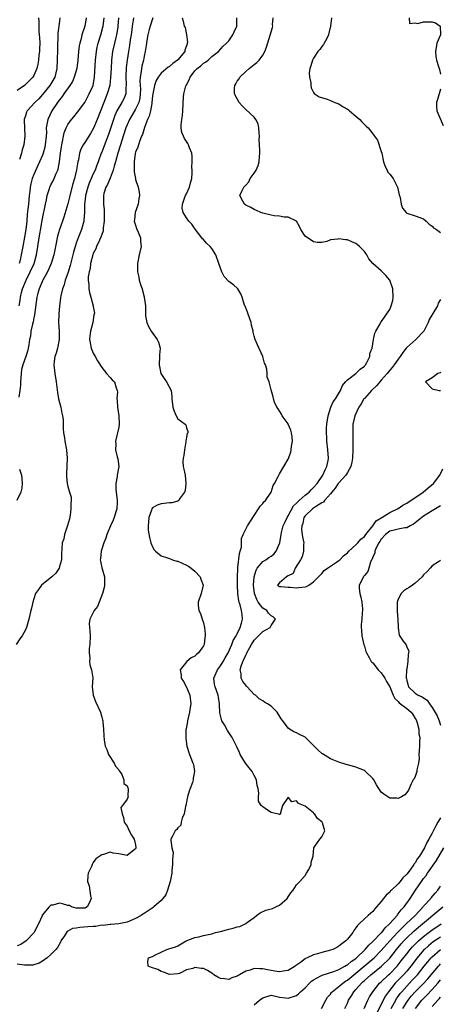
# Model space of a CAD drawing. Units: inches. Extents: x 2571000 to 2574000, y 1530000 to 1533000.
# Drawn here: x 2571224 to 2571323, y 1531760 to 1531993 of the extents above; entities that cross this region are included whole.
import ezdxf

# ---------------------------------------------------------------- set-up
doc = ezdxf.new("R2010")
doc.units = ezdxf.units.IN
doc.header["$MEASUREMENT"] = 0
doc.layers.add('LD25711530_2ft', color=113, linetype='Continuous')

msp = doc.modelspace()

# ---------------------------------------------------------------- linework, layer by layer
at = {"layer": 'LD25711530_2ft'}
for points, elevation in [([(2571250.47, 1531993), (2571250.42, 1531992.42), (2571250.21, 1531991), (2571250.11, 1531990.11), (2571249.95, 1531989), (2571249.75, 1531987.75), (2571249.58, 1531986.42), (2571249.31, 1531985), (2571249, 1531983), (2571248.77, 1531981.23), (2571248.65, 1531979), (2571248.76, 1531977.24), (2571248.76, 1531977), (2571248.71, 1531976.71), (2571248.69, 1531975), (2571248.18, 1531973.82), (2571247.76, 1531973), (2571247, 1531971.8), (2571246.58, 1531971), (2571246.08, 1531969.92), (2571245.74, 1531969), (2571244.56, 1531965.44), (2571244.02, 1531964.02), (2571243.48, 1531962.52), (2571243, 1531961.29), (2571242.87, 1531961), (2571242.13, 1531959), (2571241.81, 1531958.19), (2571241.42, 1531957), (2571241, 1531956.11), (2571240.52, 1531955), (2571240.03, 1531953.97), (2571239.68, 1531953), (2571239.15, 1531951), (2571239.14, 1531950.86), (2571238.92, 1531948.92), (2571238.9, 1531947), (2571238.8, 1531945.2), (2571238.76, 1531945), (2571238.25, 1531943), (2571237.45, 1531941), (2571237, 1531939.75), (2571236.75, 1531939), (2571236.34, 1531937.66), (2571235.54, 1531934.46), (2571235, 1531932.7), (2571234.4, 1531931), (2571234.09, 1531929.91), (2571233.72, 1531929), (2571233.33, 1531927.33), (2571233.27, 1531927), (2571233.26, 1531926.74), (2571233.06, 1531925), (2571232.88, 1531923), (2571232.81, 1531921), (2571232.93, 1531919), (2571232.94, 1531917), (2571232.55, 1531915), (2571232.21, 1531913.79), (2571231.96, 1531913), (2571231.79, 1531911.79), (2571231.7, 1531911), (2571231.9, 1531909), (2571232.25, 1531907), (2571232.54, 1531904.54), (2571232.8, 1531903), (2571233, 1531902.17), (2571233.31, 1531901), (2571233.6, 1531899.6), (2571233.75, 1531899), (2571233.86, 1531898.14), (2571233.91, 1531897), (2571233.89, 1531895.89), (2571233.98, 1531895), (2571234.19, 1531893.81), (2571234.28, 1531893), (2571234.71, 1531891), (2571234.86, 1531889), (2571234.7, 1531885.3), (2571234.67, 1531885), (2571234.68, 1531884.68), (2571234.83, 1531883), (2571235, 1531882.29), (2571235.42, 1531881), (2571235.82, 1531879.82), (2571235.79, 1531879), (2571235.68, 1531878.32), (2571235.74, 1531877), (2571235.53, 1531875.53), (2571235.37, 1531874.63), (2571234.93, 1531873.07), (2571234.84, 1531872.84), (2571234.23, 1531871), (2571234.02, 1531869.98), (2571233.69, 1531869), (2571233.6, 1531867.6), (2571233.5, 1531866.5), (2571233.47, 1531865), (2571233, 1531863.39), (2571232.91, 1531863), (2571232.16, 1531861.84), (2571231.25, 1531861), (2571228.77, 1531859), (2571228.03, 1531857.97), (2571227.38, 1531857), (2571227, 1531855.79), (2571226.73, 1531855), (2571226.45, 1531853.55), (2571226.24, 1531853), (2571225.76, 1531851), (2571225.23, 1531849), (2571225, 1531848.49), (2571224.2, 1531847), (2571223.65, 1531846.35), (2571222.81, 1531845)], 7480), ([(2571261.96, 1531993), (2571262.2, 1531992.2), (2571262.47, 1531991), (2571262.67, 1531990.67), (2571263, 1531989), (2571263.22, 1531987.22), (2571263.19, 1531987), (2571263.13, 1531986.87), (2571263, 1531986.39), (2571262.65, 1531985.35), (2571262.59, 1531985), (2571261, 1531983.09), (2571260.9, 1531983), (2571259.81, 1531982.19), (2571259, 1531981.52), (2571258.67, 1531981.34), (2571257, 1531979.93), (2571256.3, 1531979), (2571255.83, 1531978.17), (2571255.45, 1531977), (2571255.08, 1531975), (2571255, 1531974.45), (2571254.86, 1531973), (2571254.79, 1531972.79), (2571254.49, 1531971), (2571254.23, 1531969.77), (2571253.83, 1531969), (2571253.06, 1531967.06), (2571252.6, 1531965.4), (2571252.42, 1531965), (2571251.99, 1531963.99), (2571251.69, 1531963), (2571251.56, 1531962.44), (2571251, 1531961.25), (2571250.91, 1531960.91), (2571250.63, 1531959), (2571250.69, 1531957.31), (2571250.65, 1531957), (2571250.65, 1531956.65), (2571250.95, 1531955), (2571251, 1531954.8), (2571251.58, 1531953), (2571251.84, 1531951.84), (2571251.91, 1531951), (2571251.77, 1531950.23), (2571251.6, 1531949), (2571250.93, 1531947), (2571250.75, 1531945.25), (2571250.69, 1531945), (2571250.72, 1531944.72), (2571251, 1531943.99), (2571251.23, 1531943.23), (2571251.6, 1531942.4), (2571252.14, 1531941), (2571252.18, 1531940.18), (2571252.28, 1531939), (2571251.86, 1531937), (2571251.47, 1531935), (2571251.45, 1531934.56), (2571251.44, 1531933), (2571251.75, 1531931.75), (2571251.86, 1531931), (2571252.24, 1531929.76), (2571252.51, 1531929), (2571252.6, 1531928.6), (2571253, 1531927.11), (2571253.05, 1531927), (2571253.32, 1531925), (2571253.31, 1531923), (2571253.36, 1531922.64), (2571253.64, 1531921), (2571254.07, 1531920.07), (2571254.63, 1531919), (2571256.12, 1531917), (2571256.4, 1531916.4), (2571256.77, 1531915), (2571256.62, 1531913.38), (2571256.63, 1531913), (2571256.52, 1531911), (2571256.97, 1531909), (2571257.77, 1531907.77), (2571258.32, 1531907), (2571259.37, 1531905), (2571259.57, 1531903.57), (2571259.58, 1531903), (2571259.79, 1531901), (2571260.07, 1531900.07), (2571260.61, 1531899), (2571261, 1531898.3), (2571262.68, 1531897), (2571262.83, 1531896.83), (2571263, 1531896.14), (2571263.32, 1531895.32), (2571263.29, 1531895), (2571263.16, 1531894.84), (2571263, 1531893.98), (2571262.84, 1531893), (2571262.84, 1531892.84), (2571262.52, 1531891), (2571262.37, 1531889.63), (2571262.21, 1531889), (2571262.17, 1531888.17), (2571262.26, 1531887), (2571262.39, 1531886.39), (2571262.66, 1531885), (2571262.83, 1531883), (2571262.68, 1531881.32), (2571262.55, 1531881), (2571261.36, 1531879.36), (2571261.18, 1531879), (2571261, 1531878.87), (2571259.55, 1531878.45), (2571259, 1531878.48), (2571257.72, 1531878.28), (2571257, 1531878.21), (2571256.08, 1531877.92), (2571255, 1531877.24), (2571254.81, 1531877), (2571254.73, 1531876.73), (2571254.08, 1531875), (2571254.03, 1531873.97), (2571253.95, 1531873), (2571253.99, 1531871.99), (2571254.25, 1531870.25), (2571254.61, 1531869), (2571255, 1531868.05), (2571255.38, 1531867.38), (2571255.66, 1531867), (2571257, 1531865.92), (2571258.51, 1531865.49), (2571259, 1531865.27), (2571259.7, 1531865), (2571260.7, 1531864.7), (2571261, 1531864.65), (2571263, 1531863.71), (2571263.47, 1531863.47), (2571264.1, 1531863), (2571265, 1531862.28), (2571266.2, 1531861), (2571266.43, 1531860.43), (2571266.96, 1531859), (2571266.51, 1531857), (2571265.78, 1531855), (2571265.78, 1531854.22), (2571265.91, 1531853), (2571266.3, 1531852.3), (2571266.69, 1531851), (2571267, 1531850.09), (2571267.27, 1531849), (2571267.44, 1531847.44), (2571267.43, 1531847), (2571267.37, 1531846.63), (2571267.16, 1531845), (2571267, 1531844.65), (2571265.81, 1531843), (2571265.37, 1531842.63), (2571265, 1531842.26), (2571264.12, 1531841.88), (2571263.07, 1531841), (2571261.54, 1531839), (2571261.74, 1531837.74), (2571261.76, 1531837), (2571262.27, 1531836.27), (2571263, 1531834.94), (2571263.77, 1531833), (2571264.06, 1531831), (2571263.9, 1531830.1), (2571263.74, 1531829), (2571263.23, 1531827), (2571263.21, 1531826.79), (2571262.91, 1531825.09), (2571262.86, 1531824.86), (2571262.82, 1531822.82), (2571263.1, 1531821), (2571263.75, 1531819), (2571264.17, 1531817.83), (2571264.52, 1531817), (2571264.63, 1531816.63), (2571264.88, 1531815), (2571264.61, 1531813.39), (2571264.59, 1531813), (2571264.39, 1531812.39), (2571263.89, 1531811), (2571263.68, 1531810.32), (2571263.25, 1531809), (2571262.82, 1531807), (2571262.74, 1531806.74), (2571262.44, 1531805), (2571261.97, 1531803.97), (2571261.75, 1531803), (2571261.64, 1531802.36), (2571261, 1531801.7), (2571260.72, 1531801.28), (2571260.34, 1531801), (2571259.73, 1531799.73), (2571259.35, 1531799), (2571259.28, 1531798.72), (2571259.57, 1531797), (2571259.83, 1531795.83), (2571259.76, 1531795), (2571259.68, 1531794.32), (2571259.71, 1531793), (2571259.58, 1531791.58), (2571259.51, 1531791), (2571259.44, 1531790.56), (2571259.14, 1531789), (2571258.56, 1531787), (2571258.11, 1531785.89), (2571257.46, 1531785), (2571257, 1531784.53), (2571255.31, 1531783), (2571255.13, 1531782.87), (2571253, 1531781.48), (2571252.69, 1531781.31), (2571252.27, 1531781), (2571251, 1531780.31), (2571249, 1531779.45), (2571247, 1531779.02), (2571245.13, 1531778.87), (2571245, 1531778.87), (2571243.35, 1531778.65), (2571243, 1531778.67), (2571241.58, 1531778.42), (2571241, 1531778.43), (2571239.72, 1531778.28), (2571237.81, 1531778.19), (2571237, 1531778.01), (2571236.07, 1531777.93), (2571235, 1531777.27), (2571234.81, 1531777.19), (2571234.67, 1531777), (2571234.17, 1531776.17), (2571233.38, 1531775), (2571233.27, 1531774.73), (2571232.53, 1531773.47), (2571232.14, 1531773), (2571231, 1531771.78), (2571230.08, 1531771), (2571229, 1531770.22), (2571228.25, 1531769.75), (2571227, 1531769.35), (2571226.73, 1531769.27), (2571224.76, 1531769.24), (2571223, 1531769.47)], 7476), ([(2571228.06, 1531993), (2571228.13, 1531992.13), (2571228.11, 1531991), (2571228.15, 1531989.85), (2571228.25, 1531989), (2571228.3, 1531988.3), (2571228.35, 1531987), (2571228.32, 1531985.68), (2571228.29, 1531985), (2571228.16, 1531984.16), (2571228.07, 1531983), (2571227.95, 1531982.05), (2571227.66, 1531981), (2571227, 1531979.4), (2571226.75, 1531979), (2571225.86, 1531978.14), (2571225, 1531977.2), (2571224.76, 1531977), (2571223, 1531975.84)], 7490), ([(2571255.03, 1531993), (2571254.42, 1531991), (2571254.19, 1531990.19), (2571253.9, 1531989), (2571253.66, 1531987.66), (2571253.52, 1531986.48), (2571253.28, 1531985), (2571253, 1531983.96), (2571252.83, 1531983), (2571252.46, 1531981.54), (2571252.36, 1531981), (2571252.3, 1531980.3), (2571252.07, 1531979), (2571252.01, 1531977.99), (2571252.13, 1531976.13), (2571252.11, 1531975), (2571251.97, 1531974.03), (2571251.73, 1531973), (2571251, 1531971.42), (2571249.57, 1531969), (2571249, 1531967.69), (2571248.72, 1531967), (2571248.05, 1531965), (2571247.41, 1531963), (2571246.78, 1531961), (2571246.25, 1531959), (2571245.93, 1531957.93), (2571245.72, 1531957), (2571245, 1531955.15), (2571244.38, 1531953.62), (2571243.97, 1531953), (2571243.49, 1531951.49), (2571243.38, 1531951), (2571243.39, 1531950.61), (2571243.45, 1531949), (2571243.6, 1531947.6), (2571243.59, 1531947), (2571243.56, 1531946.44), (2571243.56, 1531945), (2571243.35, 1531943.35), (2571243.3, 1531942.7), (2571243, 1531941.84), (2571242.82, 1531941.18), (2571242.46, 1531940.46), (2571241.8, 1531939), (2571241.59, 1531938.41), (2571241, 1531937.35), (2571240.86, 1531937), (2571240.38, 1531935), (2571240.24, 1531933.76), (2571240.05, 1531933), (2571239.82, 1531931.82), (2571239.82, 1531931), (2571239.99, 1531930.01), (2571239.92, 1531929), (2571240.08, 1531928.08), (2571240.46, 1531927), (2571240.99, 1531925), (2571241, 1531924.84), (2571241.26, 1531923.26), (2571241.16, 1531922.84), (2571240.89, 1531921), (2571240.36, 1531919), (2571240.18, 1531917.82), (2571240.11, 1531917), (2571240.23, 1531916.23), (2571240.47, 1531915), (2571241, 1531913.82), (2571241.45, 1531913), (2571242, 1531912), (2571243, 1531910.39), (2571244.16, 1531909), (2571245, 1531908.03), (2571245.5, 1531907.5), (2571246.02, 1531907), (2571246.39, 1531905.61), (2571246.64, 1531905), (2571246.69, 1531904.69), (2571246.57, 1531903), (2571246.65, 1531902.65), (2571246.73, 1531901), (2571247.02, 1531899.02), (2571247.11, 1531897), (2571247, 1531896.3), (2571246.72, 1531895), (2571246.66, 1531894.66), (2571246.21, 1531893), (2571246.3, 1531892.3), (2571246.27, 1531891), (2571246.66, 1531889.34), (2571246.81, 1531888.81), (2571247, 1531887), (2571246.64, 1531885), (2571246.64, 1531884.64), (2571246.32, 1531883), (2571246.33, 1531881.67), (2571246.65, 1531879), (2571246.61, 1531878.61), (2571246.57, 1531877), (2571246.33, 1531876.33), (2571245.94, 1531875), (2571245.68, 1531874.32), (2571245.05, 1531873), (2571244.23, 1531871), (2571243.93, 1531870.07), (2571243.49, 1531869), (2571242.83, 1531867), (2571242.7, 1531865.3), (2571242.66, 1531865), (2571242.68, 1531864.68), (2571243.06, 1531863.06), (2571243.12, 1531862.88), (2571243.67, 1531861), (2571243.69, 1531859), (2571243.54, 1531858.46), (2571243.21, 1531857), (2571242.42, 1531855), (2571242, 1531854), (2571241.22, 1531853), (2571241, 1531852.54), (2571240.15, 1531851), (2571240.06, 1531849.94), (2571240.09, 1531849), (2571240.21, 1531848.21), (2571240.28, 1531847), (2571240.21, 1531845), (2571240.07, 1531844.07), (2571240.03, 1531843), (2571240.18, 1531841.82), (2571240.12, 1531841), (2571240.15, 1531840.15), (2571240.59, 1531839), (2571240.9, 1531837.1), (2571240.75, 1531835), (2571240.95, 1531833), (2571241.51, 1531831.51), (2571242.69, 1531829), (2571243, 1531827.81), (2571243.2, 1531827.2), (2571243.24, 1531827), (2571243.28, 1531826.72), (2571243.43, 1531825), (2571243.46, 1531823.46), (2571243.54, 1531822.46), (2571243.8, 1531821), (2571244.22, 1531820.22), (2571244.63, 1531819), (2571245.91, 1531817), (2571246.23, 1531816.23), (2571247, 1531815.43), (2571247.15, 1531815.15), (2571247.28, 1531815), (2571247.74, 1531814.26), (2571248.24, 1531813), (2571248.18, 1531812.18), (2571249, 1531811.61), (2571249.13, 1531811.13), (2571249.2, 1531811), (2571249.15, 1531809.15), (2571249.21, 1531809), (2571249, 1531808.49), (2571247.87, 1531807), (2571247.54, 1531806.46), (2571247.83, 1531805), (2571248.16, 1531804.16), (2571248.32, 1531803), (2571249, 1531802.07), (2571249.46, 1531801), (2571250, 1531800), (2571250.67, 1531799), (2571251, 1531797.69), (2571251.08, 1531797), (2571251, 1531796.74), (2571249.89, 1531795.89), (2571249, 1531795.16), (2571247, 1531795.58), (2571245.73, 1531795.73), (2571245, 1531795.92), (2571243.4, 1531795.4), (2571243, 1531795.33), (2571241.64, 1531794.36), (2571241, 1531793.52), (2571240.79, 1531793.21), (2571240.72, 1531793), (2571240.55, 1531792.55), (2571239.81, 1531791), (2571239.68, 1531790.32), (2571239.66, 1531789), (2571240, 1531788), (2571240.35, 1531785.65), (2571240.52, 1531785), (2571240.1, 1531784.1), (2571239.57, 1531783), (2571239.19, 1531782.81), (2571239, 1531782.74), (2571238.76, 1531782.76), (2571237, 1531782.71), (2571235.87, 1531783), (2571235.37, 1531783.37), (2571235, 1531783.39), (2571233.74, 1531783.74), (2571233, 1531783.87), (2571231.44, 1531783.44), (2571231, 1531783.4), (2571230.55, 1531783), (2571228.96, 1531781.04), (2571228.9, 1531780.9), (2571228.05, 1531779), (2571227.71, 1531778.29), (2571227.05, 1531777), (2571225.14, 1531775), (2571223.86, 1531774.14), (2571223, 1531773.79)], 7478), ([(2571246.94, 1531993), (2571246.82, 1531991), (2571246.77, 1531990.77), (2571246.49, 1531989), (2571246.31, 1531988.31), (2571246, 1531987), (2571245.56, 1531985), (2571245.31, 1531983), (2571245.19, 1531981), (2571245.1, 1531978.9), (2571244.89, 1531977), (2571244.32, 1531975), (2571243.48, 1531973), (2571241.92, 1531969), (2571241.05, 1531966.95), (2571240.31, 1531965.69), (2571239, 1531963.55), (2571238.64, 1531963), (2571238.07, 1531961.93), (2571237.75, 1531961), (2571237.48, 1531959.48), (2571237.36, 1531959), (2571237.07, 1531957.07), (2571236.58, 1531955), (2571236.21, 1531953.79), (2571235.48, 1531951), (2571235.4, 1531950.6), (2571235, 1531949.07), (2571234.06, 1531945.94), (2571233.7, 1531945), (2571232.99, 1531943), (2571232.58, 1531941.42), (2571232.12, 1531939), (2571231.67, 1531937), (2571231.03, 1531934.97), (2571230.2, 1531933), (2571229.08, 1531931), (2571229, 1531930.84), (2571228.47, 1531929.53), (2571228.21, 1531929), (2571227.93, 1531927.93), (2571227.71, 1531927), (2571227.16, 1531922.84), (2571227, 1531922.13), (2571226.83, 1531921.17), (2571226.65, 1531920.65), (2571226.29, 1531919), (2571226.16, 1531917.84), (2571225.98, 1531917), (2571225.77, 1531915.77), (2571225.66, 1531915), (2571225.52, 1531914.48), (2571225.06, 1531913), (2571224.34, 1531911), (2571224.09, 1531909.91), (2571223.94, 1531909), (2571223.8, 1531907), (2571223.8, 1531906.2), (2571223.64, 1531905), (2571223.42, 1531903.42)], 7482), ([(2571223.49, 1531925), (2571223.74, 1531926.26), (2571223.82, 1531927), (2571224.08, 1531928.08), (2571224.33, 1531929), (2571225.12, 1531931), (2571226.14, 1531933), (2571227.03, 1531935), (2571227.62, 1531937), (2571227.95, 1531939), (2571228.1, 1531940.1), (2571228.91, 1531945.09), (2571229.25, 1531946.75), (2571229.44, 1531947.44), (2571229.75, 1531949), (2571229.97, 1531949.97), (2571230.14, 1531951), (2571230.64, 1531952.64), (2571230.73, 1531953), (2571231, 1531953.56), (2571231.5, 1531954.5), (2571231.74, 1531955), (2571232.25, 1531956.25), (2571232.61, 1531957), (2571232.73, 1531957.27), (2571233.02, 1531958.98), (2571233.26, 1531961), (2571233.48, 1531962.52), (2571233.56, 1531963), (2571233.77, 1531963.77), (2571233.99, 1531965), (2571234.16, 1531965.84), (2571234.62, 1531967), (2571235, 1531967.82), (2571235.84, 1531969), (2571236.38, 1531969.62), (2571237.29, 1531970.71), (2571239, 1531973), (2571240.05, 1531975), (2571240.97, 1531977.03), (2571241.31, 1531979), (2571241.52, 1531983), (2571241.73, 1531985), (2571241.93, 1531986.07), (2571242.13, 1531987), (2571242.75, 1531989), (2571243.25, 1531990.75), (2571243.3, 1531991), (2571243.54, 1531993)], 7484), ([(2571239.3, 1531993), (2571239.01, 1531991), (2571238.32, 1531989), (2571238.12, 1531988.12), (2571237.79, 1531987), (2571237.67, 1531986.33), (2571237.52, 1531985), (2571237.36, 1531983), (2571237.1, 1531981), (2571236.52, 1531979), (2571236.06, 1531977.94), (2571235.48, 1531977), (2571234.06, 1531975), (2571233.63, 1531974.37), (2571233, 1531973.61), (2571232.75, 1531973.25), (2571232.55, 1531973), (2571231.23, 1531971), (2571230.24, 1531969), (2571230.15, 1531968.15), (2571229.9, 1531967), (2571229.93, 1531965.93), (2571229.86, 1531965), (2571229.67, 1531963), (2571229.56, 1531962.44), (2571229.16, 1531961), (2571229, 1531960.58), (2571228.33, 1531959), (2571227.9, 1531958.1), (2571227, 1531956), (2571226.6, 1531955), (2571226.24, 1531953.76), (2571226.1, 1531953), (2571226, 1531952), (2571225.86, 1531951), (2571225.68, 1531949), (2571225.42, 1531946.58), (2571225.3, 1531945), (2571225.1, 1531943), (2571224.79, 1531941.21), (2571224.36, 1531939), (2571224.01, 1531937), (2571223.72, 1531935.72), (2571223.53, 1531935)], 7486), ([(2571233.12, 1531993), (2571233, 1531992.21), (2571232.67, 1531989.33), (2571232.53, 1531985.47), (2571232.49, 1531983), (2571232.43, 1531981), (2571231.92, 1531979), (2571230.72, 1531977), (2571229, 1531974.85), (2571228.11, 1531973.89), (2571227.17, 1531973), (2571225.38, 1531971), (2571225.26, 1531970.74), (2571225, 1531969.86), (2571224.78, 1531969.22), (2571224.72, 1531969), (2571224.71, 1531968.71), (2571224.74, 1531967), (2571224.86, 1531965), (2571224.62, 1531963), (2571224.22, 1531961.78), (2571224.07, 1531961), (2571223.56, 1531959.56)], 7488), ([(2571323, 1531804.02), (2571322.35, 1531803), (2571321.84, 1531802.16), (2571321, 1531800.42), (2571320.22, 1531799), (2571319.75, 1531798.25), (2571319.22, 1531797), (2571319, 1531796.6), (2571318.01, 1531795), (2571317.56, 1531794.44), (2571317, 1531793.44), (2571316.79, 1531793.21), (2571316.69, 1531793), (2571315.79, 1531791.79), (2571315, 1531790.78), (2571314.1, 1531789.9), (2571313.44, 1531789), (2571313, 1531788.47), (2571311.4, 1531787), (2571311.2, 1531786.8), (2571311, 1531786.54), (2571310.17, 1531785.83), (2571309.5, 1531785), (2571309, 1531784.32), (2571307.9, 1531783), (2571307.47, 1531782.53), (2571307, 1531781.96), (2571305.87, 1531781), (2571305, 1531780.18), (2571303.79, 1531779), (2571303.36, 1531778.64), (2571303, 1531778.04), (2571302.53, 1531777.47), (2571302.27, 1531777), (2571301, 1531775.43), (2571300.62, 1531775), (2571299.69, 1531774.31), (2571299, 1531773.76), (2571298.53, 1531773.47), (2571297.57, 1531773), (2571297, 1531772.79), (2571295, 1531772.24), (2571293.91, 1531771.91), (2571293, 1531771.68), (2571291.5, 1531771), (2571291.14, 1531770.86), (2571291, 1531770.76), (2571289.92, 1531769.92), (2571289, 1531769.27), (2571288.83, 1531769.17), (2571288.67, 1531769), (2571287, 1531767.98), (2571285.83, 1531767.83), (2571285, 1531767.65), (2571283.87, 1531767.87), (2571283, 1531767.99), (2571282.14, 1531768.14), (2571281, 1531768.43), (2571280.36, 1531768.36), (2571279, 1531768.44), (2571278.07, 1531768.07), (2571277, 1531767.82), (2571275.54, 1531767), (2571275.18, 1531766.82), (2571275, 1531766.68), (2571273.73, 1531766.27), (2571273, 1531765.89), (2571271.95, 1531766.05), (2571271, 1531766.14), (2571270.44, 1531766.44), (2571269.47, 1531767), (2571269.23, 1531767.23), (2571267.99, 1531767.99), (2571267, 1531768.48), (2571266.48, 1531768.48), (2571265, 1531768.71), (2571264.47, 1531768.47), (2571263, 1531768.18), (2571261.32, 1531767.32), (2571261, 1531767.22), (2571259, 1531767.04), (2571257.62, 1531767.62), (2571257, 1531767.77), (2571256.21, 1531768.21), (2571254.75, 1531768.75), (2571253.97, 1531769), (2571253.86, 1531770.14), (2571254.06, 1531771), (2571255, 1531771.32), (2571255.69, 1531771.69), (2571258.34, 1531773), (2571258.87, 1531773.13), (2571260.41, 1531773.59), (2571261, 1531773.84), (2571262.97, 1531775), (2571265, 1531775.77), (2571265.92, 1531775.92), (2571267, 1531776.25), (2571268.59, 1531776.59), (2571269, 1531776.7), (2571269.88, 1531777), (2571271, 1531777.24), (2571272.42, 1531777.58), (2571273, 1531777.78), (2571274.03, 1531777.97), (2571275, 1531778.33), (2571275.57, 1531778.43), (2571277, 1531779.09), (2571277.4, 1531779.4), (2571279, 1531780.55), (2571279.55, 1531781), (2571280.39, 1531781.61), (2571281.78, 1531782.22), (2571283.32, 1531782.68), (2571284.08, 1531783), (2571285, 1531783.41), (2571286.78, 1531785), (2571287, 1531785.37), (2571287.65, 1531786.35), (2571288.16, 1531787), (2571289, 1531788.23), (2571289.73, 1531789), (2571291, 1531790.47), (2571291.38, 1531791), (2571291.88, 1531791.88), (2571292.42, 1531793), (2571292.42, 1531793.58), (2571292.9, 1531795), (2571293.1, 1531797), (2571293.41, 1531797.41), (2571294.5, 1531799), (2571295, 1531799.59), (2571295.64, 1531801), (2571295.14, 1531802.86), (2571295.08, 1531803), (2571295, 1531803.09), (2571293.93, 1531803.93), (2571293.23, 1531805), (2571293.1, 1531805.1), (2571293, 1531805.21), (2571291.8, 1531806.2), (2571291, 1531806.79), (2571290.64, 1531807), (2571289.46, 1531807.46), (2571289, 1531808.05), (2571287.87, 1531807.87), (2571287, 1531808.96), (2571285.66, 1531807), (2571285.24, 1531805.24), (2571285.22, 1531805), (2571285, 1531804.74), (2571284.9, 1531804.9), (2571284.35, 1531805), (2571283, 1531805.35), (2571282.17, 1531805.83), (2571281, 1531806.65), (2571280.63, 1531807), (2571280.03, 1531808.03), (2571280, 1531809), (2571280.1, 1531809.9), (2571279.91, 1531811), (2571279.68, 1531811.68), (2571279.55, 1531813), (2571279, 1531814.05), (2571278.54, 1531815), (2571277.84, 1531815.84), (2571276.96, 1531816.96), (2571275.69, 1531819), (2571275.49, 1531819.49), (2571274.86, 1531820.86), (2571273.8, 1531823), (2571272.71, 1531824.71), (2571271.98, 1531826.02), (2571271.37, 1531827), (2571271.24, 1531827.24), (2571270.89, 1531828.89), (2571270.8, 1531830.8), (2571270.81, 1531831), (2571270.57, 1531832.57), (2571270.49, 1531833), (2571269.76, 1531835), (2571269.66, 1531835.66), (2571269.5, 1531837), (2571270.3, 1531839), (2571271, 1531839.96), (2571271.64, 1531841), (2571272.12, 1531841.88), (2571272.82, 1531843), (2571273.73, 1531845), (2571274.05, 1531845.95), (2571274.7, 1531847), (2571275, 1531847.54), (2571275.7, 1531849), (2571275.96, 1531850.04), (2571276.27, 1531851), (2571276.12, 1531852.11), (2571276.02, 1531853), (2571275.67, 1531854.33), (2571275.44, 1531855), (2571275.34, 1531855.34), (2571275.12, 1531857), (2571275.04, 1531859), (2571275.04, 1531861), (2571275.11, 1531862.89), (2571275.16, 1531863.16), (2571275.53, 1531866.47), (2571275.71, 1531867), (2571275.98, 1531867.98), (2571276.01, 1531869), (2571275.99, 1531870.01), (2571276.42, 1531871), (2571277, 1531872.19), (2571277.45, 1531873), (2571279, 1531875.49), (2571279.99, 1531877), (2571280.37, 1531877.63), (2571281, 1531878.29), (2571281.29, 1531878.71), (2571281.64, 1531879), (2571282.97, 1531881), (2571283.49, 1531882.51), (2571283.81, 1531883), (2571284.68, 1531884.68), (2571284.83, 1531885), (2571285, 1531885.31), (2571286.01, 1531887), (2571287, 1531888.79), (2571287.62, 1531890.38), (2571287.75, 1531891), (2571287.82, 1531891.82), (2571288.03, 1531893), (2571287.93, 1531894.07), (2571287.82, 1531895), (2571287.62, 1531895.62), (2571287.05, 1531897), (2571287, 1531897.1), (2571285.59, 1531899), (2571285.42, 1531899.42), (2571284.63, 1531900.63), (2571284.31, 1531901), (2571283.79, 1531902.21), (2571283.54, 1531903), (2571283.51, 1531903.51), (2571283, 1531905.16), (2571282.53, 1531907), (2571282.09, 1531908.09), (2571282.07, 1531909), (2571281.99, 1531910.01), (2571281.64, 1531911), (2571281.46, 1531911.46), (2571281.04, 1531913), (2571279.77, 1531915.77), (2571279.26, 1531917), (2571279, 1531917.83), (2571278.75, 1531918.75), (2571278.76, 1531919), (2571278.37, 1531920.37), (2571278.3, 1531921), (2571277.58, 1531923), (2571277.45, 1531923.45), (2571276.86, 1531924.86), (2571276.77, 1531925), (2571276.63, 1531925.37), (2571276.16, 1531927), (2571275.84, 1531927.84), (2571275.15, 1531929), (2571275, 1531929.15), (2571274.2, 1531929.81), (2571273, 1531930.74), (2571271.89, 1531931.89), (2571271.32, 1531933), (2571270.73, 1531934.73), (2571270.66, 1531935), (2571269.96, 1531937), (2571269, 1531938.51), (2571268.6, 1531939), (2571267.76, 1531939.76), (2571267, 1531940.62), (2571266.8, 1531940.8), (2571266.64, 1531941), (2571265.08, 1531943.08), (2571264.25, 1531944.25), (2571263.57, 1531945), (2571263, 1531945.74), (2571262.19, 1531947), (2571262, 1531948), (2571262.08, 1531949), (2571262.63, 1531950.63), (2571262.77, 1531951), (2571263, 1531951.43), (2571263.73, 1531953), (2571263.98, 1531954.02), (2571264.3, 1531955), (2571264.37, 1531956.37), (2571264.35, 1531957), (2571264.3, 1531957.7), (2571264.33, 1531959), (2571264.35, 1531960.35), (2571264.25, 1531961), (2571263.72, 1531962.28), (2571263.48, 1531963), (2571263.29, 1531963.28), (2571262.5, 1531964.5), (2571262.27, 1531965), (2571261.9, 1531965.9), (2571261.73, 1531967), (2571261.73, 1531967.73), (2571261.89, 1531969), (2571262.05, 1531969.95), (2571262.18, 1531971), (2571262.31, 1531974.31), (2571262.4, 1531975), (2571262.89, 1531976.89), (2571262.93, 1531977), (2571263.65, 1531978.35), (2571263.88, 1531979), (2571265, 1531980.43), (2571265.53, 1531981), (2571266.36, 1531981.64), (2571267, 1531982.24), (2571267.49, 1531982.51), (2571268.12, 1531983), (2571269, 1531983.82), (2571270.54, 1531985), (2571271.69, 1531986.31), (2571272.48, 1531987), (2571273, 1531987.55), (2571273.95, 1531989), (2571274.3, 1531989.7), (2571274.86, 1531991), (2571274.89, 1531993)], 7474), ([(2571323, 1531877.72), (2571321, 1531876.59), (2571319, 1531875.29), (2571318.6, 1531875), (2571317, 1531873.69), (2571316.6, 1531873.4), (2571315.79, 1531873), (2571315, 1531872.53), (2571314.53, 1531872.53), (2571313, 1531872.19), (2571312.01, 1531872.01), (2571311, 1531871.73), (2571310, 1531871), (2571309, 1531869.87), (2571308.69, 1531869.31), (2571308.45, 1531869), (2571307.78, 1531867.78), (2571307.49, 1531867), (2571307.46, 1531866.54), (2571307, 1531865.68), (2571306.83, 1531865.17), (2571306.71, 1531865), (2571306.46, 1531864.46), (2571306.08, 1531863), (2571305.8, 1531862.2), (2571305, 1531861.28), (2571304.9, 1531861.1), (2571304.78, 1531861), (2571303.75, 1531859), (2571303.75, 1531858.25), (2571303.97, 1531857), (2571304.18, 1531856.18), (2571304.4, 1531855), (2571304.55, 1531853.45), (2571304.56, 1531853), (2571304.51, 1531852.51), (2571304.4, 1531851), (2571304.27, 1531849.73), (2571304.25, 1531849), (2571304.34, 1531848.34), (2571304.43, 1531847), (2571304.9, 1531844.9), (2571305, 1531844.58), (2571305.33, 1531843.33), (2571305.47, 1531843), (2571306.2, 1531841.8), (2571306.62, 1531841), (2571306.78, 1531840.78), (2571307, 1531840.63), (2571308.25, 1531839), (2571309, 1531838.28), (2571309.53, 1531837.53), (2571309.8, 1531837), (2571310.23, 1531836.23), (2571311, 1531834.97), (2571311.84, 1531833), (2571312.2, 1531832.2), (2571313, 1531831.52), (2571313.24, 1531831.24), (2571313.57, 1531831), (2571315, 1531829.84), (2571316.08, 1531829), (2571316.42, 1531828.42), (2571317, 1531827.54), (2571317.2, 1531827.2), (2571317.31, 1531827), (2571317.48, 1531826.52), (2571317.84, 1531825), (2571317.87, 1531823.87), (2571318.08, 1531823), (2571318, 1531822), (2571318.02, 1531821), (2571317.91, 1531819.91), (2571317.9, 1531819), (2571317.97, 1531818.03), (2571317.8, 1531817), (2571317.41, 1531815.41), (2571317.43, 1531815), (2571317, 1531813.83), (2571316.74, 1531813.26), (2571316.55, 1531813), (2571316.05, 1531812.05), (2571315.39, 1531810.61), (2571315, 1531810.05), (2571314.54, 1531809.46), (2571313.78, 1531809), (2571313, 1531808.64), (2571312.68, 1531808.68), (2571311, 1531808.73), (2571310.53, 1531809), (2571309.62, 1531809.62), (2571309, 1531810.12), (2571308.42, 1531811), (2571307.88, 1531811.88), (2571307.25, 1531813), (2571307, 1531813.31), (2571305.3, 1531815), (2571305, 1531815.22), (2571303, 1531816.03), (2571302.24, 1531816.24), (2571300.69, 1531816.69), (2571299, 1531817.22), (2571298.61, 1531817.39), (2571297, 1531818.02), (2571295.14, 1531819.14), (2571295, 1531819.24), (2571294.06, 1531820.06), (2571293.19, 1531821), (2571291, 1531823.13), (2571289.71, 1531823.71), (2571289, 1531824.1), (2571288.34, 1531824.34), (2571287.36, 1531825), (2571287, 1531825.21), (2571285.78, 1531827), (2571285.4, 1531827.4), (2571284.62, 1531828.62), (2571284.42, 1531829), (2571283, 1531830.39), (2571282.17, 1531831), (2571281.4, 1531831.4), (2571281, 1531831.7), (2571280.13, 1531832.13), (2571279.29, 1531833), (2571279, 1531833.22), (2571277.36, 1531835), (2571277.18, 1531835.18), (2571277, 1531835.42), (2571276.28, 1531836.28), (2571275.93, 1531837), (2571275.9, 1531838.1), (2571275.67, 1531839), (2571275.88, 1531839.88), (2571276.29, 1531841), (2571276.54, 1531841.46), (2571277, 1531842.46), (2571277.19, 1531842.81), (2571277.25, 1531843), (2571278.36, 1531845), (2571279, 1531846.04), (2571279.49, 1531846.51), (2571280.03, 1531847), (2571281, 1531848.05), (2571282.73, 1531849), (2571282.84, 1531849.16), (2571283, 1531849.49), (2571283.61, 1531850.39), (2571283.99, 1531851), (2571283.49, 1531851.49), (2571283, 1531851.75), (2571282.4, 1531852.4), (2571281.95, 1531853), (2571281, 1531853.54), (2571279.95, 1531855), (2571279.58, 1531855.58), (2571279.08, 1531857), (2571278.84, 1531859), (2571278.97, 1531861), (2571279.42, 1531862.58), (2571279.68, 1531863), (2571281, 1531864.56), (2571281.74, 1531865), (2571282.47, 1531865.53), (2571283, 1531865.88), (2571283.65, 1531866.35), (2571284.2, 1531867), (2571285.02, 1531869), (2571285.37, 1531871), (2571285.47, 1531871.47), (2571285.86, 1531873), (2571286.19, 1531873.81), (2571286.75, 1531875), (2571287, 1531875.38), (2571288.3, 1531877.7), (2571289, 1531878.37), (2571289.29, 1531878.71), (2571289.64, 1531879), (2571291, 1531880.24), (2571292, 1531881), (2571292.46, 1531881.54), (2571293, 1531882.04), (2571293.83, 1531883), (2571295.22, 1531885), (2571295.73, 1531886.27), (2571296.17, 1531887), (2571296.43, 1531888.43), (2571296.5, 1531889), (2571296.38, 1531891), (2571296.15, 1531893), (2571296.11, 1531893.89), (2571296.04, 1531895), (2571296.08, 1531896.08), (2571296.15, 1531897), (2571296.48, 1531899), (2571297.11, 1531901), (2571297.67, 1531902.33), (2571298.17, 1531903), (2571299.34, 1531905), (2571299.82, 1531906.18), (2571300.52, 1531907), (2571301, 1531907.51), (2571303.02, 1531909), (2571303.99, 1531910.01), (2571305, 1531910.73), (2571305.11, 1531910.89), (2571305.24, 1531911), (2571305.61, 1531911.61), (2571306.26, 1531913), (2571306.31, 1531913.69), (2571306.84, 1531915), (2571307, 1531915.96), (2571307.14, 1531917), (2571307.5, 1531918.5), (2571307.74, 1531919), (2571308.74, 1531920.74), (2571308.9, 1531921.1), (2571309, 1531921.19), (2571309.73, 1531922.27), (2571310.26, 1531923), (2571311, 1531924.14), (2571311.37, 1531925), (2571311.74, 1531926.26), (2571311.84, 1531927), (2571311.76, 1531929), (2571311.01, 1531931.01), (2571310.11, 1531932.11), (2571309, 1531933.21), (2571306.98, 1531935), (2571306.06, 1531936.06), (2571305.56, 1531937), (2571305, 1531937.79), (2571303.89, 1531939), (2571303.41, 1531939.41), (2571303, 1531939.7), (2571302.07, 1531940.07), (2571301, 1531940.55), (2571300.54, 1531940.54), (2571299, 1531940.83), (2571298.73, 1531940.73), (2571297, 1531940.52), (2571296.16, 1531940.16), (2571295, 1531939.93), (2571293.95, 1531939.95), (2571293, 1531940.09), (2571292.45, 1531940.45), (2571291.54, 1531941), (2571291, 1531941.4), (2571290.01, 1531943), (2571289.67, 1531943.67), (2571288.98, 1531944.98), (2571288.95, 1531945), (2571287, 1531945.89), (2571286.06, 1531945.94), (2571285, 1531946.14), (2571283.74, 1531946.26), (2571283, 1531946.35), (2571281, 1531946.85), (2571280.6, 1531947), (2571279.5, 1531947.5), (2571279, 1531947.7), (2571278.17, 1531948.17), (2571277, 1531948.77), (2571276.67, 1531949), (2571276.34, 1531949.66), (2571275.6, 1531951), (2571276.06, 1531952.06), (2571276.58, 1531953), (2571276.79, 1531953.22), (2571277, 1531953.5), (2571277.71, 1531954.29), (2571278.08, 1531955), (2571279, 1531956.28), (2571279.45, 1531957), (2571279.93, 1531958.07), (2571280.16, 1531959), (2571280.21, 1531960.21), (2571280.3, 1531961), (2571280.3, 1531961.7), (2571280.23, 1531963), (2571280.2, 1531964.2), (2571280.22, 1531965), (2571280.15, 1531965.85), (2571280.09, 1531967), (2571279.92, 1531967.92), (2571279.4, 1531969), (2571279, 1531969.52), (2571277, 1531971.32), (2571276.18, 1531972.18), (2571275.47, 1531973), (2571275, 1531973.82), (2571274.36, 1531975), (2571274.35, 1531976.35), (2571274.39, 1531977), (2571274.64, 1531977.36), (2571275, 1531978.03), (2571275.41, 1531978.59), (2571275.64, 1531979), (2571277, 1531980.28), (2571277.82, 1531981), (2571279, 1531981.97), (2571279.58, 1531982.42), (2571280.14, 1531983), (2571281, 1531984.14), (2571281.53, 1531985), (2571281.93, 1531986.07), (2571282.87, 1531989.13), (2571283, 1531989.66), (2571283.32, 1531990.68), (2571283.37, 1531991), (2571283.34, 1531991.34), (2571283.48, 1531993)], 7472), ([(2571297.24, 1531993), (2571297.04, 1531991.04), (2571296.62, 1531989.38), (2571296.56, 1531989), (2571296.14, 1531988.14), (2571295.55, 1531987), (2571295.33, 1531986.67), (2571295, 1531986.18), (2571294.46, 1531985.54), (2571294.05, 1531985), (2571293, 1531983.48), (2571292.75, 1531983), (2571292.39, 1531981.61), (2571292.16, 1531981), (2571291.99, 1531979.99), (2571292.03, 1531979), (2571292.34, 1531977.66), (2571292.35, 1531977), (2571292.42, 1531976.42), (2571293, 1531975.36), (2571293.14, 1531975.14), (2571294.34, 1531974.34), (2571296.25, 1531973.75), (2571297, 1531973.48), (2571298.04, 1531973), (2571298.73, 1531972.73), (2571299, 1531972.65), (2571299.97, 1531971.97), (2571301, 1531971.45), (2571301.22, 1531971.22), (2571301.52, 1531971), (2571303, 1531969.79), (2571303.92, 1531969), (2571304.41, 1531968.41), (2571305.41, 1531967.41), (2571305.87, 1531967), (2571307, 1531965.58), (2571307.37, 1531965), (2571308.08, 1531964.08), (2571309, 1531961.4), (2571309.11, 1531961), (2571309.56, 1531959), (2571309.88, 1531957.88), (2571310.36, 1531957), (2571310.56, 1531956.56), (2571311, 1531956.08), (2571311.77, 1531955), (2571312.83, 1531953), (2571313.22, 1531951.22), (2571313.47, 1531950.53), (2571313.71, 1531949), (2571314.02, 1531948.02), (2571314.88, 1531947), (2571315, 1531946.89), (2571317, 1531946.24), (2571319, 1531945.5), (2571319.62, 1531945), (2571320.27, 1531944.27), (2571321, 1531943.8), (2571321.35, 1531943.35), (2571322.07, 1531943), (2571323, 1531942.31)], 7470), ([(2571315.62, 1531993), (2571315.65, 1531991.65), (2571317, 1531991.78), (2571317.64, 1531991.64), (2571319, 1531992.02), (2571320, 1531992), (2571321, 1531992.06), (2571321.8, 1531991.8), (2571322.92, 1531991), (2571323, 1531989), (2571322.14, 1531987), (2571321.76, 1531985), (2571321.9, 1531983.9), (2571322.05, 1531983), (2571322.48, 1531981.52), (2571322.67, 1531981), (2571322.77, 1531980.77), (2571323, 1531979.7)], 7468), ([(2571323, 1531976.15), (2571322.31, 1531973.69), (2571322.01, 1531973), (2571322.06, 1531972.06), (2571322.15, 1531971), (2571323.57, 1531967.57)], 7468), ([(2571323, 1531926.45), (2571322.42, 1531925.58), (2571322.24, 1531925), (2571320.29, 1531921.71), (2571320.03, 1531921), (2571319.04, 1531918.96), (2571317.18, 1531917), (2571315, 1531915.13), (2571314.89, 1531915), (2571314.06, 1531913.94), (2571313.46, 1531913), (2571313, 1531912.41), (2571312.03, 1531911), (2571311.59, 1531910.41), (2571311, 1531909.78), (2571310.37, 1531909), (2571309, 1531907.41), (2571308.63, 1531907), (2571307.89, 1531906.11), (2571306.68, 1531905), (2571305, 1531903.12), (2571304.9, 1531903), (2571304.21, 1531901.79), (2571303.66, 1531901), (2571302.72, 1531899), (2571302.32, 1531897), (2571302.32, 1531896.32), (2571302.25, 1531895), (2571302.28, 1531894.28), (2571302.27, 1531893), (2571302.3, 1531892.3), (2571302.29, 1531891), (2571302.24, 1531889), (2571302.01, 1531888.01), (2571301.82, 1531887), (2571301, 1531885.61), (2571300.78, 1531885.22), (2571300.64, 1531885), (2571299, 1531883.19), (2571298.85, 1531883), (2571298.12, 1531881.88), (2571297.3, 1531881), (2571297, 1531880.61), (2571295.57, 1531879), (2571295.37, 1531878.63), (2571295, 1531878.46), (2571293.67, 1531877.67), (2571292.72, 1531877), (2571291, 1531875.36), (2571290.75, 1531875), (2571290.45, 1531873.55), (2571290.23, 1531873), (2571290.18, 1531872.18), (2571290.35, 1531871), (2571290.38, 1531870.38), (2571290.7, 1531869), (2571290.65, 1531868.65), (2571290.63, 1531867), (2571290.31, 1531865.69), (2571289.93, 1531865), (2571288.66, 1531863), (2571288.21, 1531861.79), (2571287, 1531861.18), (2571286.59, 1531861), (2571285, 1531859.55), (2571284.51, 1531859), (2571285, 1531858.71), (2571285.29, 1531858.71), (2571287, 1531858.52), (2571287.49, 1531858.51), (2571289, 1531858.39), (2571289.57, 1531858.43), (2571291, 1531858.58), (2571291.31, 1531858.69), (2571291.93, 1531859), (2571293, 1531859.75), (2571294.19, 1531861), (2571295, 1531861.78), (2571295.54, 1531862.46), (2571296.31, 1531863), (2571298.4, 1531864.4), (2571299, 1531864.84), (2571299.18, 1531865), (2571300.06, 1531865.94), (2571301, 1531866.61), (2571301.34, 1531867), (2571303, 1531868.5), (2571303.47, 1531869), (2571304.14, 1531869.86), (2571305, 1531870.48), (2571305.39, 1531871), (2571307, 1531873), (2571307.81, 1531874.19), (2571309.13, 1531875), (2571311, 1531876.2), (2571312.8, 1531877), (2571312.92, 1531877.08), (2571313, 1531877.12), (2571314.11, 1531877.89), (2571315, 1531878.34), (2571315.38, 1531878.62), (2571316.01, 1531879), (2571318.92, 1531881), (2571320.03, 1531881.97), (2571321.35, 1531883), (2571322.86, 1531885), (2571323.55, 1531886.45)], 7470), ([(2571323, 1531909.3), (2571322.89, 1531909.11), (2571322.36, 1531909), (2571321, 1531907.98), (2571319.43, 1531907), (2571321, 1531905.33), (2571322.63, 1531905), (2571322.96, 1531904.96)], 7468), ([(2571223.6, 1531886.4), (2571224.02, 1531885), (2571224.14, 1531884.14), (2571224.19, 1531883), (2571224.11, 1531881.89), (2571223.89, 1531881), (2571222.99, 1531879)], 7482), ([(2571323, 1531864.81), (2571322.53, 1531864.53), (2571321, 1531863.53), (2571320.53, 1531863), (2571319.8, 1531862.2), (2571319, 1531861.47), (2571318.67, 1531861), (2571317, 1531859.48), (2571316.36, 1531859), (2571315.56, 1531858.44), (2571315, 1531858.14), (2571314.33, 1531857.67), (2571313.67, 1531857), (2571313, 1531855.66), (2571312.75, 1531855), (2571312.73, 1531853.27), (2571312.75, 1531852.75), (2571312.91, 1531851), (2571312.96, 1531849.04), (2571312.95, 1531848.95), (2571313.22, 1531847.22), (2571314.2, 1531845.8), (2571314.88, 1531844.88), (2571315, 1531844.39), (2571315.48, 1531843.48), (2571315.45, 1531843), (2571315.34, 1531842.66), (2571315.27, 1531841), (2571315, 1531839.26), (2571314.97, 1531839), (2571314.89, 1531837.11), (2571314.95, 1531836.95), (2571315, 1531836.52), (2571315.34, 1531835.34), (2571315.39, 1531835), (2571317, 1531833.46), (2571317.71, 1531833), (2571318.67, 1531832.67), (2571319, 1531832.36), (2571319.87, 1531831.87), (2571320.38, 1531831), (2571321, 1531830.12), (2571322.16, 1531828.16), (2571322.63, 1531827), (2571323, 1531825.97)], 7474), ([(2571279, 1531759.88), (2571280.28, 1531761), (2571281, 1531761.56), (2571283, 1531762.14), (2571284.05, 1531761.95), (2571285, 1531761.71), (2571286.47, 1531761.53), (2571287, 1531761.43), (2571289, 1531762.13), (2571289.48, 1531762.52), (2571289.94, 1531763), (2571291, 1531763.89), (2571292.03, 1531765), (2571292.54, 1531765.46), (2571293, 1531765.79), (2571294.74, 1531766.74), (2571295.07, 1531766.93), (2571297.78, 1531767.78), (2571299, 1531768.25), (2571300.41, 1531769), (2571300.77, 1531769.23), (2571301, 1531769.33), (2571301.87, 1531770.13), (2571303, 1531770.87), (2571303.15, 1531771), (2571305.21, 1531773), (2571306.02, 1531773.98), (2571307, 1531774.83), (2571309, 1531776.89), (2571309.1, 1531777), (2571309.92, 1531778.08), (2571310.96, 1531779), (2571312.72, 1531781), (2571312.83, 1531781.17), (2571313, 1531781.35), (2571313.69, 1531782.31), (2571314.37, 1531783), (2571315.81, 1531785), (2571317.05, 1531786.95), (2571318.46, 1531789), (2571319, 1531789.72), (2571319.57, 1531790.43), (2571319.93, 1531791), (2571322.01, 1531793.99), (2571323.75, 1531797)], 7476), ([(2571294.9, 1531759), (2571295.9, 1531761), (2571296.32, 1531761.68), (2571297, 1531762.45), (2571297.23, 1531762.77), (2571297.43, 1531763), (2571299, 1531764.19), (2571299.91, 1531765), (2571300.53, 1531765.47), (2571301, 1531765.75), (2571302.49, 1531767), (2571303, 1531767.39), (2571304.93, 1531769), (2571307.28, 1531771), (2571309, 1531772.72), (2571310.98, 1531775), (2571312.92, 1531777.08), (2571313.9, 1531778.1), (2571314.91, 1531779), (2571316.96, 1531781), (2571318.86, 1531783), (2571319, 1531783.17), (2571320.66, 1531785), (2571320.8, 1531785.2), (2571321.7, 1531786.3), (2571322.36, 1531787), (2571323, 1531787.88)], 7478), ([(2571300.39, 1531759), (2571301, 1531760.32), (2571301.29, 1531761), (2571301.98, 1531762.02), (2571302.55, 1531763), (2571303, 1531763.49), (2571304.29, 1531765), (2571304.67, 1531765.33), (2571305, 1531765.64), (2571305.74, 1531766.26), (2571306.53, 1531767), (2571309.06, 1531769), (2571311, 1531770.94), (2571312.6, 1531773), (2571313.69, 1531774.31), (2571314.32, 1531775), (2571315, 1531775.68), (2571316.72, 1531777.28), (2571317.78, 1531778.22), (2571323.53, 1531783)], 7480), ([(2571304.95, 1531759), (2571305.82, 1531761), (2571306.22, 1531761.78), (2571306.99, 1531763), (2571308.6, 1531765), (2571309, 1531765.36), (2571310.74, 1531767), (2571311, 1531767.22), (2571312.73, 1531769), (2571313, 1531769.33), (2571313.73, 1531770.27), (2571315, 1531771.94), (2571315.83, 1531773), (2571316.38, 1531773.62), (2571317, 1531774.24), (2571317.77, 1531775), (2571319, 1531776.06), (2571321, 1531777.58), (2571321.85, 1531778.15), (2571323.16, 1531779)], 7482), ([(2571323, 1531775.91), (2571321.25, 1531774.75), (2571320.14, 1531773.86), (2571319.19, 1531773), (2571319, 1531772.8), (2571317.46, 1531771), (2571315.95, 1531769), (2571315, 1531767.86), (2571314.24, 1531767), (2571313, 1531765.7), (2571312.31, 1531765), (2571310.67, 1531763), (2571309.99, 1531762.01), (2571307.97, 1531758.03)], 7484), ([(2571311.35, 1531759), (2571312.41, 1531761), (2571312.62, 1531761.38), (2571313, 1531761.89), (2571313.45, 1531762.55), (2571313.82, 1531763), (2571315, 1531764.32), (2571316.31, 1531765.69), (2571317.53, 1531767), (2571319.15, 1531769), (2571319.96, 1531770.04), (2571320.78, 1531771), (2571321, 1531771.23), (2571323, 1531772.96)], 7486), ([(2571314.1, 1531759), (2571315, 1531760.5), (2571315.34, 1531761), (2571316.08, 1531761.92), (2571317.03, 1531762.97), (2571319, 1531764.97), (2571319.97, 1531766.03), (2571322.47, 1531769), (2571322.72, 1531769.29), (2571323, 1531769.55)], 7488), ([(2571317.08, 1531759), (2571318.61, 1531761), (2571319, 1531761.41), (2571319.79, 1531762.21), (2571321, 1531763.49), (2571322.34, 1531765), (2571323, 1531765.79)], 7490), ([(2571321, 1531759.54), (2571322.32, 1531761), (2571322.66, 1531761.34), (2571323, 1531761.73)], 7492)]:
    msp.add_lwpolyline(points, dxfattribs=dict(at, elevation=elevation))

doc.saveas('drawing.dxf')
